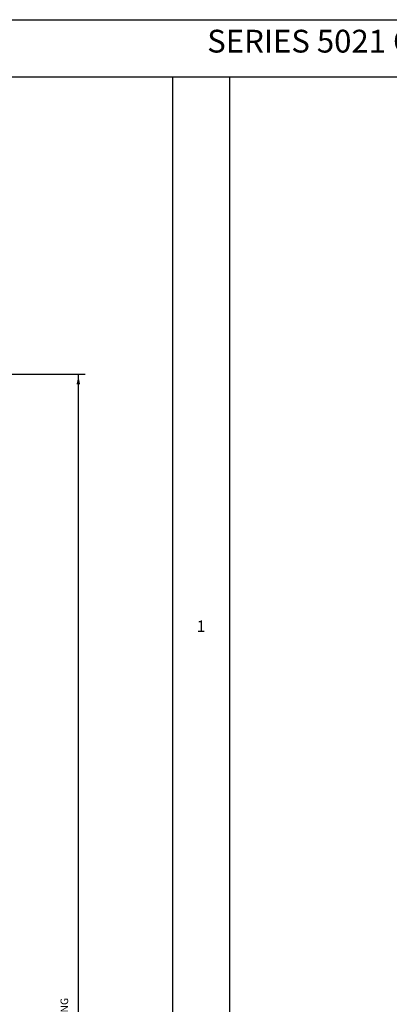
# Model space of a CAD drawing. Extents: x -33.5 to 4, y 2.3 to 29.1.
# Drawn here: x -24.4 to -19.5, y 15.7 to 28.7 of the extents above; entities that cross this region are included whole.
import ezdxf

# ---------------------------------------------------------------- set-up
doc = ezdxf.new("R2010")
doc.units = 0
doc.header["$MEASUREMENT"] = 0
doc.linetypes.add('C_SOLID_L', pattern=[0])
doc.linetypes.add('C_SOLID_M', pattern=[0])
doc.layers.add('MO_001_VIEW_PV', color=7, linetype='C_SOLID_M')
doc.styles.get("Standard").update_dxf_attribs({"font": 'monotxt', "height": 0.164063})
doc.dimstyles.get("Standard").update_dxf_attribs({"dimtxt": 0.16, "dimasz": 0.18, "dimexe": 0.18, "dimexo": 0.06, "dimgap": 0.09, "dimtad": 1, "dimcen": 0.09, "dimazin": 3, "dimtfac": 1, "dimtix": 1, "dimtmove": 0, "dimatfit": 3, "dimtolj": 1, "dimtzin": 0})

# ---------------------------------------------------------------- blocks, each defined once
blk = doc.blocks.new('CCD_OARWF')
at = {"layer": 'MO_001_VIEW_PV', "color": 0}
blk.add_solid([(0.131, 0.023), (0.02, 0), (0.131, -0.023)], dxfattribs=at).dxf.unprotected_set("ltscale", 0)
blk = doc.blocks.new('CCD_OARWFRT')
at = {"layer": 'MO_001_VIEW_PV', "color": 0}
blk.add_solid([(0.131, 0.023), (0.02, 0), (0.131, -0.023)], dxfattribs=at).dxf.unprotected_set("ltscale", 0)
blk = doc.blocks.new('*D52')
at = {"layer": 'MO_001_VIEW_PV', "color": 0}
for p, q in [((-26.999, 24.033), (-23.527, 24.033)), ((-23.617, 4.71), (-23.617, 24.033)), ((-26.999, 4.71), (-23.527, 4.71))]:
    blk.add_line(p, q, dxfattribs=at).dxf.unprotected_set("ltscale", 0)
at = {"layer": 'MO_001_VIEW_PV', "color": 0, "linetype": 'C_SOLID_L'}
for name, p, rotation in [('CCD_OARWFRT', (-23.617, 24.033), 269.9999999999997), ('CCD_OARWF', (-23.617, 4.71), 89.99999999999991)]:
    blk.add_blockref(name, p, dxfattribs=dict(at, rotation=rotation)).dxf.unprotected_set("ltscale", 0)
at = {"layer": 'MO_001_VIEW_PV', "linetype": 'C_SOLID_L', "insert": (-23.72, 14.717), "char_height": 0.1, "attachment_point": 7, "rotation": 90}
blk.add_mtext('ROUGH OPENING', dxfattribs=at).dxf.unprotected_set("ltscale", 0)

msp = doc.modelspace()

# ---------------------------------------------------------------- linework, layer by layer
at = {"layer": 'MO_001_VIEW_PV', "linetype": 'CONTINUOUS'}
for p, q in [((-28.347, 28.699), (3.974, 28.699)), ((-33.476, 27.949), (3.974, 27.949)), ((-22.376, 2.337), (-22.376, 27.949)), ((-21.626, 2.337), (-21.626, 27.949))]:
    msp.add_line(p, q, dxfattribs=at)

# ---------------------------------------------------------------- texts
at = {"layer": 'MO_001_VIEW_PV', "linetype": 'C_SOLID_L', "attachment_point": 7}
for s, insert, char_height in [('SERIES 5021 OUTSWING HINGED DOOR  AR  -  AL OPPOSITE', (-21.923, 28.173), 0.3), ('1', (-22.061, 20.596), 0.15)]:
    msp.add_mtext(s, dxfattribs=dict(at, insert=insert, char_height=char_height)).dxf.unprotected_set("ltscale", 0)

# ---------------------------------------------------------------- dimensions: what is measured, and where the dimension line sits
at = {"layer": 'MO_001_VIEW_PV', "linetype": 'CONTINUOUS'}
dim = msp.add_linear_dim(base=(-23.617, 15.356), p1=(-27.086, 24.033), p2=(-27.086, 4.71), angle=90, text='ROUGH OPENING', dimstyle='STANDARD', dxfattribs=at)
dim.commit()
dim.dimension.update_dxf_attribs({"geometry": '*D52', "text_midpoint": (-23.617, 15.356)})
dim.dimension.dxf.unprotected_set("ltscale", 0)

doc.saveas('drawing.dxf')
